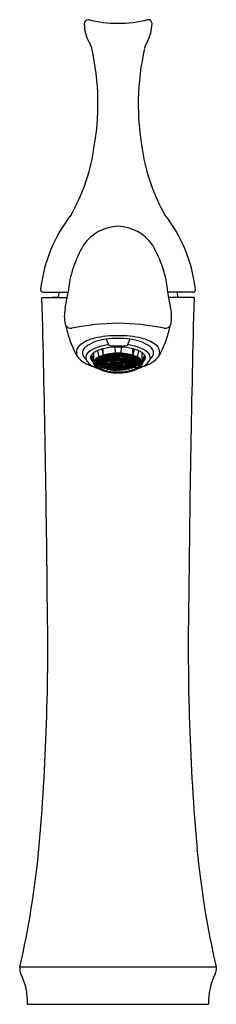
# Model space of a CAD drawing. Extents: x 3887.9 to 3890.4, y 64.2 to 76.6.
import ezdxf

# ---------------------------------------------------------------- set-up
doc = ezdxf.new("R2010")
doc.units = 0
doc.header["$LTSCALE"] = 0.64311
doc.layers.get('0').update_dxf_attribs({"color": 255, "linetype": 'CONTINUOUS'})
doc.layers.get('DEFPOINTS').update_dxf_attribs({"linetype": 'CONTINUOUS'})
doc.styles.get("Standard").update_dxf_attribs({"font": 'txt', "width": 0.8})

msp = doc.modelspace()

# ---------------------------------------------------------------- linework, layer by layer
for p, q in [((3888.193, 73.167), (3888.508, 73.167)), ((3888.392, 73.167), (3888.388, 73.118)), ((3888.473, 72.961), (3888.508, 73.167)), ((3890.081, 73.167), (3889.766, 73.167)), ((3889.801, 72.961), (3889.766, 73.167)), ((3889.881, 73.167), (3889.886, 73.118)), ((3888.179, 73.101), (3888.497, 73.101)), ((3888.374, 73.104), (3888.308, 73.101)), ((3890.095, 73.101), (3889.777, 73.101)), ((3889.9, 73.104), (3889.966, 73.101)), ((3888.473, 72.764), (3888.475, 72.756)), ((3889.801, 72.764), (3889.799, 72.756)), ((3888.987, 72.576), (3889.018, 72.504)), ((3889.287, 72.576), (3889.256, 72.504)), ((3888.834, 72.292), (3888.834, 72.409)), ((3888.878, 72.432), (3888.896, 72.353)), ((3888.935, 72.453), (3888.949, 72.374)), ((3888.949, 72.374), (3888.949, 72.457)), ((3889.09, 72.492), (3889.184, 72.492)), ((3889.097, 72.478), (3889.1, 72.4)), ((3889.177, 72.478), (3889.174, 72.4)), ((3889.325, 72.374), (3889.325, 72.457)), ((3889.339, 72.453), (3889.325, 72.374)), ((3889.396, 72.432), (3889.377, 72.353)), ((3889.44, 72.292), (3889.44, 72.409)), ((3888.798, 72.371), (3888.838, 72.252)), ((3888.805, 72.382), (3888.834, 72.292)), ((3888.874, 72.294), (3888.865, 72.294)), ((3888.865, 72.278), (3888.865, 72.294)), ((3888.866, 72.296), (3888.874, 72.296)), ((3888.874, 72.296), (3888.874, 72.31)), ((3888.885, 72.304), (3888.874, 72.296)), ((3888.874, 72.294), (3888.885, 72.286)), ((3888.874, 72.278), (3888.874, 72.294)), ((3888.885, 72.286), (3888.874, 72.278)), ((3888.875, 72.311), (3888.885, 72.304)), ((3888.879, 72.313), (3888.89, 72.321)), ((3888.89, 72.305), (3888.879, 72.313)), ((3888.879, 72.295), (3888.89, 72.303)), ((3888.89, 72.287), (3888.879, 72.295)), ((3888.879, 72.277), (3888.89, 72.285)), ((3888.89, 72.324), (3888.888, 72.325)), ((3888.89, 72.327), (3888.89, 72.324)), ((3888.89, 72.324), (3888.913, 72.324)), ((3888.89, 72.321), (3888.913, 72.321)), ((3888.89, 72.321), (3888.89, 72.305)), ((3888.89, 72.305), (3888.913, 72.305)), ((3888.89, 72.303), (3888.913, 72.303)), ((3888.89, 72.303), (3888.89, 72.287)), ((3888.89, 72.287), (3888.913, 72.287)), ((3888.89, 72.285), (3888.913, 72.285)), ((3888.89, 72.285), (3888.89, 72.269)), ((3888.913, 72.34), (3888.909, 72.34)), ((3888.913, 72.324), (3888.913, 72.34)), ((3888.913, 72.34), (3888.924, 72.332)), ((3888.924, 72.332), (3888.913, 72.324)), ((3888.913, 72.321), (3888.924, 72.313)), ((3888.913, 72.305), (3888.913, 72.321)), ((3888.924, 72.313), (3888.913, 72.305)), ((3888.913, 72.303), (3888.924, 72.295)), ((3888.913, 72.287), (3888.913, 72.303)), ((3888.924, 72.295), (3888.913, 72.287)), ((3888.913, 72.285), (3888.924, 72.277)), ((3888.913, 72.269), (3888.913, 72.285)), ((3888.918, 72.341), (3888.93, 72.349)), ((3888.93, 72.333), (3888.918, 72.341)), ((3888.918, 72.323), (3888.93, 72.33)), ((3888.93, 72.315), (3888.918, 72.323)), ((3888.918, 72.304), (3888.93, 72.312)), ((3888.93, 72.296), (3888.918, 72.304)), ((3888.918, 72.286), (3888.93, 72.294)), ((3888.93, 72.278), (3888.918, 72.286)), ((3888.93, 72.349), (3888.952, 72.349)), ((3888.93, 72.349), (3888.93, 72.333)), ((3888.93, 72.333), (3888.952, 72.333)), ((3888.93, 72.33), (3888.952, 72.33)), ((3888.93, 72.33), (3888.93, 72.315)), ((3888.93, 72.315), (3888.952, 72.315)), ((3888.93, 72.312), (3888.952, 72.312)), ((3888.93, 72.312), (3888.93, 72.296)), ((3888.93, 72.296), (3888.952, 72.296)), ((3888.93, 72.294), (3888.952, 72.294)), ((3888.93, 72.294), (3888.93, 72.278)), ((3888.932, 72.351), (3888.952, 72.351)), ((3888.952, 72.351), (3888.952, 72.36)), ((3888.952, 72.351), (3888.964, 72.359)), ((3888.952, 72.349), (3888.964, 72.341)), ((3888.952, 72.333), (3888.952, 72.349)), ((3888.964, 72.341), (3888.952, 72.333)), ((3888.952, 72.33), (3888.964, 72.323)), ((3888.952, 72.315), (3888.952, 72.33)), ((3888.964, 72.323), (3888.952, 72.315)), ((3888.952, 72.312), (3888.964, 72.304)), ((3888.952, 72.296), (3888.952, 72.312)), ((3888.964, 72.304), (3888.952, 72.296)), ((3888.952, 72.294), (3888.964, 72.286)), ((3888.952, 72.278), (3888.952, 72.294)), ((3888.964, 72.286), (3888.952, 72.278)), ((3888.957, 72.35), (3888.969, 72.358)), ((3888.969, 72.342), (3888.957, 72.35)), ((3888.957, 72.332), (3888.969, 72.34)), ((3888.969, 72.324), (3888.957, 72.332)), ((3888.957, 72.313), (3888.969, 72.321)), ((3888.969, 72.305), (3888.957, 72.313)), ((3888.957, 72.295), (3888.969, 72.303)), ((3888.969, 72.287), (3888.957, 72.295)), ((3888.957, 72.277), (3888.969, 72.285)), ((3888.964, 72.359), (3888.959, 72.362)), ((3888.964, 72.364), (3888.969, 72.36)), ((3888.969, 72.36), (3888.969, 72.365)), ((3888.969, 72.36), (3888.991, 72.36)), ((3888.969, 72.358), (3888.991, 72.358)), ((3888.969, 72.358), (3888.969, 72.342)), ((3888.969, 72.342), (3888.991, 72.342)), ((3888.969, 72.34), (3888.991, 72.34)), ((3888.969, 72.34), (3888.969, 72.324)), ((3888.969, 72.324), (3888.991, 72.324)), ((3888.969, 72.321), (3888.991, 72.321)), ((3888.969, 72.321), (3888.969, 72.305)), ((3888.969, 72.305), (3888.991, 72.305)), ((3888.969, 72.303), (3888.991, 72.303)), ((3888.969, 72.303), (3888.969, 72.287)), ((3888.969, 72.287), (3888.991, 72.287)), ((3888.969, 72.285), (3888.991, 72.285)), ((3888.969, 72.285), (3888.969, 72.269)), ((3888.991, 72.36), (3888.991, 72.372)), ((3888.991, 72.36), (3889.003, 72.368)), ((3888.991, 72.358), (3889.003, 72.35)), ((3888.991, 72.342), (3888.991, 72.358)), ((3889.003, 72.35), (3888.991, 72.342)), ((3888.991, 72.34), (3889.003, 72.332)), ((3888.991, 72.324), (3888.991, 72.34)), ((3889.003, 72.332), (3888.991, 72.324)), ((3888.991, 72.321), (3889.003, 72.313)), ((3888.991, 72.305), (3888.991, 72.321)), ((3889.003, 72.313), (3888.991, 72.305)), ((3888.991, 72.303), (3889.003, 72.295)), ((3888.991, 72.287), (3888.991, 72.303)), ((3889.003, 72.295), (3888.991, 72.287)), ((3888.991, 72.285), (3889.003, 72.277)), ((3888.991, 72.269), (3888.991, 72.285)), ((3889.003, 72.368), (3888.996, 72.373)), ((3888.997, 72.359), (3889.008, 72.367)), ((3889.008, 72.351), (3888.997, 72.359)), ((3888.997, 72.341), (3889.008, 72.349)), ((3889.008, 72.333), (3888.997, 72.341)), ((3888.997, 72.323), (3889.008, 72.33)), ((3889.008, 72.315), (3888.997, 72.323)), ((3888.997, 72.304), (3889.008, 72.312)), ((3889.008, 72.296), (3888.997, 72.304)), ((3889.001, 72.374), (3889.008, 72.37)), ((3889.008, 72.37), (3889.008, 72.376)), ((3889.008, 72.37), (3889.031, 72.37)), ((3889.008, 72.367), (3889.031, 72.367)), ((3889.008, 72.367), (3889.008, 72.351)), ((3889.008, 72.351), (3889.031, 72.351)), ((3889.008, 72.349), (3889.031, 72.349)), ((3889.008, 72.349), (3889.008, 72.333)), ((3889.008, 72.333), (3889.031, 72.333)), ((3889.008, 72.33), (3889.031, 72.33)), ((3889.008, 72.33), (3889.008, 72.315)), ((3889.008, 72.315), (3889.031, 72.315)), ((3889.008, 72.312), (3889.031, 72.312)), ((3889.008, 72.312), (3889.008, 72.296)), ((3889.008, 72.296), (3889.031, 72.296)), ((3889.031, 72.37), (3889.031, 72.38)), ((3889.031, 72.37), (3889.042, 72.378)), ((3889.031, 72.367), (3889.042, 72.359)), ((3889.031, 72.351), (3889.031, 72.367)), ((3889.042, 72.359), (3889.031, 72.351)), ((3889.031, 72.349), (3889.042, 72.341)), ((3889.031, 72.333), (3889.031, 72.349)), ((3889.042, 72.341), (3889.031, 72.333)), ((3889.031, 72.33), (3889.042, 72.323)), ((3889.031, 72.315), (3889.031, 72.33)), ((3889.042, 72.323), (3889.031, 72.315)), ((3889.031, 72.312), (3889.042, 72.304)), ((3889.031, 72.296), (3889.031, 72.312)), ((3889.042, 72.304), (3889.031, 72.296)), ((3889.036, 72.368), (3889.047, 72.376)), ((3889.047, 72.36), (3889.036, 72.368)), ((3889.036, 72.35), (3889.047, 72.358)), ((3889.047, 72.342), (3889.036, 72.35)), ((3889.036, 72.332), (3889.047, 72.34)), ((3889.047, 72.324), (3889.036, 72.332)), ((3889.036, 72.313), (3889.047, 72.321)), ((3889.047, 72.305), (3889.036, 72.313)), ((3889.036, 72.295), (3889.047, 72.303)), ((3889.047, 72.287), (3889.036, 72.295)), ((3889.036, 72.277), (3889.047, 72.285)), ((3889.042, 72.378), (3889.037, 72.381)), ((3889.043, 72.382), (3889.047, 72.379)), ((3889.047, 72.379), (3889.047, 72.383)), ((3889.047, 72.379), (3889.07, 72.379)), ((3889.047, 72.376), (3889.07, 72.376)), ((3889.047, 72.376), (3889.047, 72.36)), ((3889.047, 72.36), (3889.07, 72.36)), ((3889.047, 72.358), (3889.07, 72.358)), ((3889.047, 72.358), (3889.047, 72.342)), ((3889.047, 72.342), (3889.07, 72.342)), ((3889.047, 72.34), (3889.07, 72.34)), ((3889.047, 72.34), (3889.047, 72.324)), ((3889.047, 72.324), (3889.07, 72.324)), ((3889.047, 72.321), (3889.07, 72.321)), ((3889.047, 72.321), (3889.047, 72.305)), ((3889.047, 72.305), (3889.07, 72.305)), ((3889.047, 72.303), (3889.07, 72.303)), ((3889.047, 72.303), (3889.047, 72.287)), ((3889.047, 72.287), (3889.07, 72.287)), ((3889.047, 72.285), (3889.07, 72.285)), ((3889.047, 72.285), (3889.047, 72.269)), ((3889.07, 72.379), (3889.081, 72.386)), ((3889.07, 72.385), (3889.07, 72.379)), ((3889.07, 72.376), (3889.081, 72.368)), ((3889.07, 72.36), (3889.07, 72.376)), ((3889.081, 72.368), (3889.07, 72.36)), ((3889.07, 72.358), (3889.081, 72.35)), ((3889.07, 72.342), (3889.07, 72.358)), ((3889.081, 72.35), (3889.07, 72.342)), ((3889.07, 72.34), (3889.081, 72.332)), ((3889.07, 72.324), (3889.07, 72.34)), ((3889.081, 72.332), (3889.07, 72.324)), ((3889.07, 72.321), (3889.081, 72.313)), ((3889.07, 72.305), (3889.07, 72.321)), ((3889.081, 72.313), (3889.07, 72.305)), ((3889.07, 72.303), (3889.081, 72.295)), ((3889.07, 72.287), (3889.07, 72.303)), ((3889.081, 72.295), (3889.07, 72.287)), ((3889.07, 72.285), (3889.081, 72.277)), ((3889.07, 72.269), (3889.07, 72.285)), ((3889.075, 72.378), (3889.086, 72.386)), ((3889.086, 72.37), (3889.075, 72.378)), ((3889.075, 72.359), (3889.086, 72.367)), ((3889.086, 72.351), (3889.075, 72.359)), ((3889.075, 72.341), (3889.086, 72.349)), ((3889.086, 72.333), (3889.075, 72.341)), ((3889.075, 72.323), (3889.086, 72.33)), ((3889.086, 72.315), (3889.075, 72.323)), ((3889.075, 72.304), (3889.086, 72.312)), ((3889.086, 72.296), (3889.075, 72.304)), ((3889.075, 72.286), (3889.086, 72.294)), ((3889.086, 72.278), (3889.075, 72.286)), ((3889.086, 72.386), (3889.109, 72.386)), ((3889.086, 72.386), (3889.086, 72.37)), ((3889.086, 72.37), (3889.109, 72.37)), ((3889.086, 72.367), (3889.109, 72.367)), ((3889.086, 72.367), (3889.086, 72.351)), ((3889.086, 72.351), (3889.109, 72.351)), ((3889.086, 72.349), (3889.109, 72.349)), ((3889.086, 72.349), (3889.086, 72.333)), ((3889.086, 72.333), (3889.109, 72.333)), ((3889.086, 72.33), (3889.109, 72.33)), ((3889.086, 72.33), (3889.086, 72.315)), ((3889.086, 72.315), (3889.109, 72.315)), ((3889.086, 72.312), (3889.109, 72.312)), ((3889.086, 72.312), (3889.086, 72.296)), ((3889.086, 72.296), (3889.109, 72.296)), ((3889.086, 72.294), (3889.109, 72.294)), ((3889.086, 72.294), (3889.086, 72.278)), ((3889.109, 72.386), (3889.12, 72.378)), ((3889.109, 72.37), (3889.109, 72.386)), ((3889.12, 72.378), (3889.109, 72.37)), ((3889.109, 72.367), (3889.12, 72.359)), ((3889.109, 72.351), (3889.109, 72.367)), ((3889.12, 72.359), (3889.109, 72.351)), ((3889.109, 72.349), (3889.12, 72.341)), ((3889.109, 72.333), (3889.109, 72.349)), ((3889.12, 72.341), (3889.109, 72.333)), ((3889.109, 72.33), (3889.12, 72.323)), ((3889.109, 72.315), (3889.109, 72.33)), ((3889.12, 72.323), (3889.109, 72.315)), ((3889.109, 72.312), (3889.12, 72.304)), ((3889.109, 72.296), (3889.109, 72.312)), ((3889.12, 72.304), (3889.109, 72.296)), ((3889.109, 72.294), (3889.12, 72.286)), ((3889.109, 72.278), (3889.109, 72.294)), ((3889.12, 72.286), (3889.109, 72.278)), ((3889.114, 72.387), (3889.117, 72.388)), ((3889.126, 72.379), (3889.114, 72.387)), ((3889.114, 72.368), (3889.126, 72.376)), ((3889.126, 72.36), (3889.114, 72.368)), ((3889.114, 72.35), (3889.126, 72.358)), ((3889.126, 72.342), (3889.114, 72.35)), ((3889.114, 72.332), (3889.126, 72.34)), ((3889.126, 72.324), (3889.114, 72.332)), ((3889.114, 72.313), (3889.126, 72.321)), ((3889.126, 72.305), (3889.114, 72.313)), ((3889.114, 72.277), (3889.126, 72.285)), ((3889.126, 72.389), (3889.126, 72.379)), ((3889.126, 72.379), (3889.148, 72.379)), ((3889.126, 72.376), (3889.148, 72.376)), ((3889.126, 72.376), (3889.126, 72.36)), ((3889.126, 72.36), (3889.148, 72.36)), ((3889.126, 72.358), (3889.148, 72.358)), ((3889.126, 72.358), (3889.126, 72.342)), ((3889.126, 72.342), (3889.148, 72.342)), ((3889.126, 72.34), (3889.148, 72.34)), ((3889.126, 72.34), (3889.126, 72.324)), ((3889.126, 72.324), (3889.148, 72.324)), ((3889.126, 72.321), (3889.148, 72.321)), ((3889.126, 72.321), (3889.126, 72.305)), ((3889.126, 72.305), (3889.148, 72.305)), ((3889.126, 72.285), (3889.148, 72.285)), ((3889.126, 72.285), (3889.126, 72.269)), ((3889.148, 72.379), (3889.148, 72.389)), ((3889.16, 72.387), (3889.148, 72.379)), ((3889.148, 72.376), (3889.16, 72.368)), ((3889.148, 72.36), (3889.148, 72.376)), ((3889.16, 72.368), (3889.148, 72.36)), ((3889.148, 72.358), (3889.16, 72.35)), ((3889.148, 72.342), (3889.148, 72.358)), ((3889.16, 72.35), (3889.148, 72.342)), ((3889.148, 72.34), (3889.16, 72.332)), ((3889.148, 72.324), (3889.148, 72.34)), ((3889.16, 72.332), (3889.148, 72.324)), ((3889.148, 72.321), (3889.16, 72.313)), ((3889.148, 72.305), (3889.148, 72.321)), ((3889.16, 72.313), (3889.148, 72.305)), ((3889.148, 72.285), (3889.16, 72.277)), ((3889.148, 72.269), (3889.148, 72.285)), ((3889.165, 72.386), (3889.153, 72.378)), ((3889.153, 72.378), (3889.165, 72.37)), ((3889.165, 72.367), (3889.153, 72.359)), ((3889.153, 72.359), (3889.165, 72.351)), ((3889.165, 72.33), (3889.153, 72.323)), ((3889.153, 72.323), (3889.165, 72.315)), ((3889.165, 72.312), (3889.153, 72.304)), ((3889.153, 72.304), (3889.165, 72.296)), ((3889.165, 72.294), (3889.153, 72.286)), ((3889.153, 72.286), (3889.165, 72.278)), ((3889.157, 72.388), (3889.16, 72.387)), ((3889.188, 72.386), (3889.165, 72.386)), ((3889.165, 72.37), (3889.165, 72.386)), ((3889.188, 72.37), (3889.165, 72.37)), ((3889.188, 72.367), (3889.165, 72.367)), ((3889.165, 72.351), (3889.165, 72.367)), ((3889.188, 72.351), (3889.165, 72.351)), ((3889.188, 72.33), (3889.165, 72.33)), ((3889.165, 72.315), (3889.165, 72.33)), ((3889.188, 72.315), (3889.165, 72.315)), ((3889.188, 72.312), (3889.165, 72.312)), ((3889.165, 72.296), (3889.165, 72.312)), ((3889.188, 72.296), (3889.165, 72.296)), ((3889.188, 72.294), (3889.165, 72.294)), ((3889.165, 72.278), (3889.165, 72.294)), ((3889.199, 72.378), (3889.188, 72.386)), ((3889.188, 72.386), (3889.188, 72.37)), ((3889.188, 72.37), (3889.199, 72.378)), ((3889.199, 72.359), (3889.188, 72.367)), ((3889.188, 72.367), (3889.188, 72.351)), ((3889.188, 72.351), (3889.199, 72.359)), ((3889.199, 72.323), (3889.188, 72.33)), ((3889.188, 72.33), (3889.188, 72.315)), ((3889.188, 72.315), (3889.199, 72.323)), ((3889.199, 72.304), (3889.188, 72.312)), ((3889.188, 72.312), (3889.188, 72.296)), ((3889.188, 72.296), (3889.199, 72.304)), ((3889.199, 72.286), (3889.188, 72.294)), ((3889.188, 72.294), (3889.188, 72.278)), ((3889.188, 72.278), (3889.199, 72.286)), ((3889.204, 72.379), (3889.193, 72.386)), ((3889.204, 72.376), (3889.193, 72.368)), ((3889.193, 72.368), (3889.204, 72.36)), ((3889.204, 72.358), (3889.193, 72.35)), ((3889.193, 72.35), (3889.204, 72.342)), ((3889.204, 72.34), (3889.193, 72.332)), ((3889.193, 72.332), (3889.204, 72.324)), ((3889.204, 72.321), (3889.193, 72.313)), ((3889.193, 72.313), (3889.204, 72.305)), ((3889.204, 72.303), (3889.193, 72.295)), ((3889.193, 72.295), (3889.204, 72.287)), ((3889.204, 72.285), (3889.193, 72.277)), ((3889.204, 72.385), (3889.204, 72.379)), ((3889.227, 72.379), (3889.204, 72.379)), ((3889.227, 72.376), (3889.204, 72.376)), ((3889.204, 72.36), (3889.204, 72.376)), ((3889.227, 72.36), (3889.204, 72.36)), ((3889.227, 72.358), (3889.204, 72.358)), ((3889.204, 72.342), (3889.204, 72.358)), ((3889.227, 72.342), (3889.204, 72.342)), ((3889.227, 72.34), (3889.204, 72.34)), ((3889.204, 72.324), (3889.204, 72.34)), ((3889.227, 72.324), (3889.204, 72.324)), ((3889.227, 72.321), (3889.204, 72.321)), ((3889.204, 72.305), (3889.204, 72.321)), ((3889.227, 72.305), (3889.204, 72.305)), ((3889.227, 72.303), (3889.204, 72.303)), ((3889.204, 72.287), (3889.204, 72.303)), ((3889.227, 72.287), (3889.204, 72.287)), ((3889.227, 72.285), (3889.204, 72.285)), ((3889.204, 72.269), (3889.204, 72.285)), ((3889.227, 72.379), (3889.227, 72.383)), ((3889.231, 72.382), (3889.227, 72.379)), ((3889.238, 72.368), (3889.227, 72.376)), ((3889.227, 72.376), (3889.227, 72.36)), ((3889.227, 72.36), (3889.238, 72.368)), ((3889.238, 72.35), (3889.227, 72.358)), ((3889.227, 72.358), (3889.227, 72.342)), ((3889.227, 72.342), (3889.238, 72.35)), ((3889.238, 72.332), (3889.227, 72.34)), ((3889.227, 72.34), (3889.227, 72.324)), ((3889.227, 72.324), (3889.238, 72.332)), ((3889.238, 72.313), (3889.227, 72.321)), ((3889.227, 72.321), (3889.227, 72.305)), ((3889.227, 72.305), (3889.238, 72.313)), ((3889.238, 72.295), (3889.227, 72.303)), ((3889.227, 72.303), (3889.227, 72.287)), ((3889.227, 72.287), (3889.238, 72.295)), ((3889.238, 72.277), (3889.227, 72.285)), ((3889.227, 72.285), (3889.227, 72.269)), ((3889.232, 72.378), (3889.237, 72.381)), ((3889.243, 72.37), (3889.232, 72.378)), ((3889.243, 72.367), (3889.232, 72.359)), ((3889.232, 72.359), (3889.243, 72.351)), ((3889.243, 72.349), (3889.232, 72.341)), ((3889.232, 72.341), (3889.243, 72.333)), ((3889.243, 72.33), (3889.232, 72.323)), ((3889.232, 72.323), (3889.243, 72.315)), ((3889.243, 72.312), (3889.232, 72.304)), ((3889.232, 72.304), (3889.243, 72.296)), ((3889.243, 72.294), (3889.232, 72.286)), ((3889.232, 72.286), (3889.243, 72.278)), ((3889.243, 72.37), (3889.243, 72.38)), ((3889.266, 72.37), (3889.243, 72.37)), ((3889.266, 72.367), (3889.243, 72.367)), ((3889.243, 72.351), (3889.243, 72.367)), ((3889.266, 72.351), (3889.243, 72.351)), ((3889.266, 72.349), (3889.243, 72.349)), ((3889.243, 72.333), (3889.243, 72.349)), ((3889.266, 72.333), (3889.243, 72.333)), ((3889.266, 72.33), (3889.243, 72.33)), ((3889.243, 72.315), (3889.243, 72.33)), ((3889.266, 72.315), (3889.243, 72.315)), ((3889.266, 72.312), (3889.243, 72.312)), ((3889.243, 72.296), (3889.243, 72.312)), ((3889.266, 72.296), (3889.243, 72.296)), ((3889.266, 72.294), (3889.243, 72.294)), ((3889.243, 72.278), (3889.243, 72.294)), ((3889.266, 72.37), (3889.266, 72.376)), ((3889.273, 72.374), (3889.266, 72.37)), ((3889.277, 72.359), (3889.266, 72.367)), ((3889.266, 72.367), (3889.266, 72.351)), ((3889.266, 72.351), (3889.277, 72.359)), ((3889.277, 72.341), (3889.266, 72.349)), ((3889.266, 72.349), (3889.266, 72.333)), ((3889.266, 72.333), (3889.277, 72.341)), ((3889.277, 72.323), (3889.266, 72.33)), ((3889.266, 72.33), (3889.266, 72.315)), ((3889.266, 72.315), (3889.277, 72.323)), ((3889.277, 72.304), (3889.266, 72.312)), ((3889.266, 72.312), (3889.266, 72.296)), ((3889.266, 72.296), (3889.277, 72.304)), ((3889.277, 72.286), (3889.266, 72.294)), ((3889.266, 72.294), (3889.266, 72.278)), ((3889.266, 72.278), (3889.277, 72.286)), ((3889.271, 72.368), (3889.278, 72.373)), ((3889.282, 72.36), (3889.271, 72.368)), ((3889.282, 72.358), (3889.271, 72.35)), ((3889.271, 72.35), (3889.282, 72.342)), ((3889.282, 72.34), (3889.271, 72.332)), ((3889.271, 72.332), (3889.282, 72.324)), ((3889.282, 72.321), (3889.271, 72.313)), ((3889.271, 72.313), (3889.282, 72.305)), ((3889.282, 72.303), (3889.271, 72.295)), ((3889.271, 72.295), (3889.282, 72.287)), ((3889.282, 72.285), (3889.271, 72.277)), ((3889.282, 72.36), (3889.282, 72.372)), ((3889.305, 72.36), (3889.282, 72.36)), ((3889.305, 72.358), (3889.282, 72.358)), ((3889.282, 72.342), (3889.282, 72.358)), ((3889.305, 72.342), (3889.282, 72.342)), ((3889.305, 72.34), (3889.282, 72.34)), ((3889.282, 72.324), (3889.282, 72.34)), ((3889.305, 72.324), (3889.282, 72.324)), ((3889.305, 72.321), (3889.282, 72.321)), ((3889.282, 72.305), (3889.282, 72.321)), ((3889.305, 72.305), (3889.282, 72.305)), ((3889.305, 72.303), (3889.282, 72.303)), ((3889.282, 72.287), (3889.282, 72.303)), ((3889.305, 72.287), (3889.282, 72.287)), ((3889.305, 72.285), (3889.282, 72.285)), ((3889.282, 72.269), (3889.282, 72.285)), ((3889.305, 72.36), (3889.305, 72.365)), ((3889.31, 72.364), (3889.305, 72.36)), ((3889.317, 72.35), (3889.305, 72.358)), ((3889.305, 72.358), (3889.305, 72.342)), ((3889.305, 72.342), (3889.317, 72.35)), ((3889.317, 72.332), (3889.305, 72.34)), ((3889.305, 72.34), (3889.305, 72.324)), ((3889.305, 72.324), (3889.317, 72.332)), ((3889.317, 72.313), (3889.305, 72.321)), ((3889.305, 72.321), (3889.305, 72.305)), ((3889.305, 72.305), (3889.317, 72.313)), ((3889.317, 72.295), (3889.305, 72.303)), ((3889.305, 72.303), (3889.305, 72.287)), ((3889.305, 72.287), (3889.317, 72.295)), ((3889.317, 72.277), (3889.305, 72.285)), ((3889.305, 72.285), (3889.305, 72.269)), ((3889.31, 72.359), (3889.315, 72.362)), ((3889.322, 72.351), (3889.31, 72.359)), ((3889.322, 72.349), (3889.31, 72.341)), ((3889.31, 72.341), (3889.322, 72.333)), ((3889.322, 72.33), (3889.31, 72.323)), ((3889.31, 72.323), (3889.322, 72.315)), ((3889.322, 72.312), (3889.31, 72.304)), ((3889.31, 72.304), (3889.322, 72.296)), ((3889.322, 72.294), (3889.31, 72.286)), ((3889.31, 72.286), (3889.322, 72.278)), ((3889.322, 72.351), (3889.322, 72.36)), ((3889.342, 72.351), (3889.322, 72.351)), ((3889.344, 72.349), (3889.322, 72.349)), ((3889.322, 72.333), (3889.322, 72.349)), ((3889.344, 72.333), (3889.322, 72.333)), ((3889.344, 72.33), (3889.322, 72.33)), ((3889.322, 72.315), (3889.322, 72.33)), ((3889.344, 72.315), (3889.322, 72.315)), ((3889.344, 72.312), (3889.322, 72.312)), ((3889.322, 72.296), (3889.322, 72.312)), ((3889.344, 72.296), (3889.322, 72.296)), ((3889.344, 72.294), (3889.322, 72.294)), ((3889.322, 72.278), (3889.322, 72.294)), ((3889.356, 72.341), (3889.344, 72.349)), ((3889.344, 72.349), (3889.344, 72.333)), ((3889.344, 72.333), (3889.356, 72.341)), ((3889.356, 72.323), (3889.344, 72.33)), ((3889.344, 72.33), (3889.344, 72.315)), ((3889.344, 72.315), (3889.356, 72.323)), ((3889.356, 72.304), (3889.344, 72.312)), ((3889.344, 72.312), (3889.344, 72.296)), ((3889.344, 72.296), (3889.356, 72.304)), ((3889.356, 72.286), (3889.344, 72.294)), ((3889.344, 72.294), (3889.344, 72.278)), ((3889.344, 72.278), (3889.356, 72.286)), ((3889.361, 72.34), (3889.349, 72.332)), ((3889.349, 72.332), (3889.361, 72.324)), ((3889.361, 72.321), (3889.349, 72.313)), ((3889.349, 72.313), (3889.361, 72.305)), ((3889.361, 72.303), (3889.349, 72.295)), ((3889.349, 72.295), (3889.361, 72.287)), ((3889.361, 72.285), (3889.349, 72.277)), ((3889.361, 72.324), (3889.361, 72.34)), ((3889.361, 72.34), (3889.365, 72.34)), ((3889.384, 72.324), (3889.361, 72.324)), ((3889.384, 72.321), (3889.361, 72.321)), ((3889.361, 72.305), (3889.361, 72.321)), ((3889.384, 72.305), (3889.361, 72.305)), ((3889.384, 72.303), (3889.361, 72.303)), ((3889.361, 72.287), (3889.361, 72.303)), ((3889.384, 72.287), (3889.361, 72.287)), ((3889.384, 72.285), (3889.361, 72.285)), ((3889.361, 72.269), (3889.361, 72.285)), ((3889.384, 72.327), (3889.384, 72.324)), ((3889.384, 72.324), (3889.386, 72.325)), ((3889.395, 72.313), (3889.384, 72.321)), ((3889.384, 72.321), (3889.384, 72.305)), ((3889.384, 72.305), (3889.395, 72.313)), ((3889.395, 72.295), (3889.384, 72.303)), ((3889.384, 72.303), (3889.384, 72.287)), ((3889.384, 72.287), (3889.395, 72.295)), ((3889.395, 72.277), (3889.384, 72.285)), ((3889.384, 72.285), (3889.384, 72.269)), ((3889.399, 72.311), (3889.389, 72.304)), ((3889.389, 72.304), (3889.4, 72.296)), ((3889.4, 72.294), (3889.389, 72.286)), ((3889.389, 72.286), (3889.4, 72.278)), ((3889.4, 72.296), (3889.4, 72.31)), ((3889.408, 72.296), (3889.4, 72.296)), ((3889.4, 72.294), (3889.409, 72.294)), ((3889.4, 72.278), (3889.4, 72.294)), ((3889.409, 72.278), (3889.409, 72.294)), ((3889.476, 72.371), (3889.436, 72.252)), ((3889.469, 72.382), (3889.44, 72.292)), ((3888.874, 72.278), (3888.865, 72.278)), ((3888.865, 72.278), (3888.866, 72.275)), ((3888.866, 72.275), (3888.874, 72.275)), ((3888.874, 72.275), (3888.885, 72.267)), ((3888.875, 72.275), (3888.875, 72.26)), ((3888.885, 72.267), (3888.875, 72.26)), ((3888.875, 72.26), (3888.888, 72.247)), ((3888.89, 72.269), (3888.879, 72.277)), ((3888.879, 72.258), (3888.89, 72.266)), ((3888.89, 72.25), (3888.879, 72.258)), ((3888.888, 72.247), (3888.89, 72.248)), ((3888.89, 72.269), (3888.913, 72.269)), ((3888.89, 72.266), (3888.913, 72.266)), ((3888.89, 72.266), (3888.89, 72.25)), ((3888.89, 72.25), (3888.913, 72.25)), ((3888.89, 72.248), (3888.913, 72.248)), ((3888.913, 72.232), (3888.909, 72.232)), ((3888.909, 72.232), (3888.932, 72.22)), ((3888.924, 72.277), (3888.913, 72.269)), ((3888.913, 72.266), (3888.924, 72.258)), ((3888.913, 72.25), (3888.913, 72.266)), ((3888.924, 72.258), (3888.913, 72.25)), ((3888.913, 72.248), (3888.924, 72.24)), ((3888.913, 72.232), (3888.913, 72.248)), ((3888.924, 72.24), (3888.913, 72.232)), ((3888.918, 72.267), (3888.93, 72.275)), ((3888.93, 72.26), (3888.918, 72.267)), ((3888.918, 72.249), (3888.93, 72.257)), ((3888.93, 72.241), (3888.918, 72.249)), ((3888.918, 72.231), (3888.93, 72.239)), ((3888.93, 72.223), (3888.918, 72.231)), ((3888.93, 72.278), (3888.952, 72.278)), ((3888.93, 72.275), (3888.952, 72.275)), ((3888.93, 72.275), (3888.93, 72.26)), ((3888.93, 72.26), (3888.952, 72.26)), ((3888.93, 72.257), (3888.952, 72.257)), ((3888.93, 72.257), (3888.93, 72.241)), ((3888.93, 72.241), (3888.952, 72.241)), ((3888.93, 72.239), (3888.952, 72.239)), ((3888.93, 72.239), (3888.93, 72.223)), ((3888.93, 72.223), (3888.952, 72.223)), ((3888.932, 72.22), (3888.952, 72.22)), ((3888.952, 72.275), (3888.964, 72.267)), ((3888.952, 72.26), (3888.952, 72.275)), ((3888.964, 72.267), (3888.952, 72.26)), ((3888.952, 72.257), (3888.964, 72.249)), ((3888.952, 72.241), (3888.952, 72.257)), ((3888.964, 72.249), (3888.952, 72.241)), ((3888.952, 72.239), (3888.964, 72.231)), ((3888.952, 72.223), (3888.952, 72.239)), ((3888.964, 72.231), (3888.952, 72.223)), ((3888.952, 72.22), (3888.964, 72.212)), ((3888.969, 72.269), (3888.957, 72.277)), ((3888.957, 72.258), (3888.969, 72.266)), ((3888.969, 72.25), (3888.957, 72.258)), ((3888.957, 72.24), (3888.969, 72.248)), ((3888.969, 72.232), (3888.957, 72.24)), ((3888.957, 72.222), (3888.969, 72.23)), ((3888.969, 72.214), (3888.957, 72.222)), ((3888.964, 72.212), (3888.959, 72.21)), ((3888.959, 72.21), (3888.964, 72.208)), ((3888.964, 72.208), (3888.969, 72.211)), ((3888.969, 72.269), (3888.991, 72.269)), ((3888.969, 72.266), (3888.991, 72.266)), ((3888.969, 72.266), (3888.969, 72.25)), ((3888.969, 72.25), (3888.991, 72.25)), ((3888.969, 72.248), (3888.991, 72.248)), ((3888.969, 72.248), (3888.969, 72.232)), ((3888.969, 72.232), (3888.991, 72.232)), ((3888.969, 72.23), (3888.991, 72.23)), ((3888.969, 72.23), (3888.969, 72.214)), ((3888.969, 72.214), (3888.991, 72.214)), ((3888.969, 72.211), (3888.991, 72.211)), ((3889.003, 72.277), (3888.991, 72.269)), ((3888.991, 72.266), (3889.003, 72.258)), ((3888.991, 72.25), (3888.991, 72.266)), ((3889.003, 72.258), (3888.991, 72.25)), ((3888.991, 72.248), (3889.003, 72.24)), ((3888.991, 72.232), (3888.991, 72.248)), ((3889.003, 72.24), (3888.991, 72.232)), ((3888.991, 72.23), (3889.003, 72.222)), ((3888.991, 72.214), (3888.991, 72.23)), ((3889.003, 72.222), (3888.991, 72.214)), ((3888.991, 72.211), (3889.003, 72.203)), ((3888.997, 72.267), (3889.008, 72.275)), ((3889.008, 72.26), (3888.997, 72.267)), ((3888.997, 72.249), (3889.008, 72.257)), ((3889.008, 72.241), (3888.997, 72.249)), ((3888.997, 72.231), (3889.008, 72.239)), ((3889.008, 72.223), (3888.997, 72.231)), ((3888.997, 72.212), (3889.008, 72.22)), ((3889.008, 72.204), (3888.997, 72.212)), ((3889.003, 72.203), (3888.997, 72.199)), ((3888.997, 72.199), (3889.002, 72.198)), ((3889.002, 72.198), (3889.008, 72.202)), ((3889.008, 72.275), (3889.031, 72.275)), ((3889.008, 72.275), (3889.008, 72.26)), ((3889.008, 72.26), (3889.031, 72.26)), ((3889.008, 72.257), (3889.031, 72.257)), ((3889.008, 72.257), (3889.008, 72.241)), ((3889.008, 72.241), (3889.031, 72.241)), ((3889.008, 72.239), (3889.031, 72.239)), ((3889.008, 72.239), (3889.008, 72.223)), ((3889.008, 72.223), (3889.031, 72.223)), ((3889.008, 72.22), (3889.031, 72.22)), ((3889.008, 72.22), (3889.008, 72.204)), ((3889.008, 72.204), (3889.031, 72.204)), ((3889.008, 72.202), (3889.031, 72.202)), ((3889.031, 72.275), (3889.042, 72.267)), ((3889.031, 72.26), (3889.031, 72.275)), ((3889.042, 72.267), (3889.031, 72.26)), ((3889.031, 72.257), (3889.042, 72.249)), ((3889.031, 72.241), (3889.031, 72.257)), ((3889.042, 72.249), (3889.031, 72.241)), ((3889.031, 72.239), (3889.042, 72.231)), ((3889.031, 72.223), (3889.031, 72.239)), ((3889.042, 72.231), (3889.031, 72.223)), ((3889.031, 72.22), (3889.042, 72.212)), ((3889.031, 72.204), (3889.031, 72.22)), ((3889.042, 72.212), (3889.031, 72.204)), ((3889.031, 72.202), (3889.042, 72.194)), ((3889.047, 72.269), (3889.036, 72.277)), ((3889.036, 72.258), (3889.047, 72.266)), ((3889.047, 72.25), (3889.036, 72.258)), ((3889.036, 72.24), (3889.047, 72.248)), ((3889.047, 72.232), (3889.036, 72.24)), ((3889.036, 72.222), (3889.047, 72.23)), ((3889.047, 72.214), (3889.036, 72.222)), ((3889.036, 72.203), (3889.047, 72.211)), ((3889.047, 72.195), (3889.036, 72.203)), ((3889.042, 72.194), (3889.037, 72.191)), ((3889.037, 72.191), (3889.043, 72.19)), ((3889.043, 72.19), (3889.047, 72.193)), ((3889.047, 72.269), (3889.07, 72.269)), ((3889.047, 72.266), (3889.07, 72.266)), ((3889.047, 72.266), (3889.047, 72.25)), ((3889.047, 72.25), (3889.07, 72.25)), ((3889.047, 72.248), (3889.07, 72.248)), ((3889.047, 72.248), (3889.047, 72.232)), ((3889.047, 72.232), (3889.07, 72.232)), ((3889.047, 72.23), (3889.07, 72.23)), ((3889.047, 72.23), (3889.047, 72.214)), ((3889.047, 72.214), (3889.07, 72.214)), ((3889.047, 72.211), (3889.07, 72.211)), ((3889.047, 72.211), (3889.047, 72.195)), ((3889.047, 72.195), (3889.07, 72.195)), ((3889.047, 72.193), (3889.07, 72.193)), ((3889.081, 72.277), (3889.07, 72.269)), ((3889.07, 72.266), (3889.081, 72.258)), ((3889.07, 72.25), (3889.07, 72.266)), ((3889.081, 72.258), (3889.07, 72.25)), ((3889.07, 72.248), (3889.081, 72.24)), ((3889.07, 72.232), (3889.07, 72.248)), ((3889.081, 72.24), (3889.07, 72.232)), ((3889.07, 72.23), (3889.081, 72.222)), ((3889.07, 72.214), (3889.07, 72.23)), ((3889.081, 72.222), (3889.07, 72.214)), ((3889.07, 72.211), (3889.081, 72.203)), ((3889.07, 72.195), (3889.07, 72.211)), ((3889.081, 72.203), (3889.07, 72.195)), ((3889.07, 72.193), (3889.08, 72.186)), ((3889.075, 72.267), (3889.086, 72.275)), ((3889.086, 72.26), (3889.075, 72.267)), ((3889.075, 72.249), (3889.086, 72.257)), ((3889.086, 72.241), (3889.075, 72.249)), ((3889.075, 72.231), (3889.086, 72.239)), ((3889.086, 72.223), (3889.075, 72.231)), ((3889.075, 72.212), (3889.086, 72.22)), ((3889.086, 72.204), (3889.075, 72.212)), ((3889.075, 72.194), (3889.086, 72.202)), ((3889.086, 72.186), (3889.075, 72.194)), ((3889.08, 72.186), (3889.116, 72.184)), ((3889.086, 72.278), (3889.109, 72.278)), ((3889.086, 72.275), (3889.109, 72.275)), ((3889.086, 72.275), (3889.086, 72.26)), ((3889.086, 72.26), (3889.109, 72.26)), ((3889.086, 72.257), (3889.109, 72.257)), ((3889.086, 72.257), (3889.086, 72.241)), ((3889.086, 72.241), (3889.109, 72.241)), ((3889.086, 72.239), (3889.109, 72.239)), ((3889.086, 72.239), (3889.086, 72.223)), ((3889.086, 72.223), (3889.109, 72.223)), ((3889.086, 72.22), (3889.109, 72.22)), ((3889.086, 72.22), (3889.086, 72.204)), ((3889.086, 72.204), (3889.109, 72.204)), ((3889.086, 72.202), (3889.109, 72.202)), ((3889.086, 72.202), (3889.086, 72.186)), ((3889.086, 72.186), (3889.109, 72.186)), ((3889.109, 72.275), (3889.12, 72.267)), ((3889.109, 72.26), (3889.109, 72.275)), ((3889.12, 72.267), (3889.109, 72.26)), ((3889.109, 72.257), (3889.12, 72.249)), ((3889.109, 72.241), (3889.109, 72.257)), ((3889.12, 72.249), (3889.109, 72.241)), ((3889.109, 72.239), (3889.12, 72.231)), ((3889.109, 72.223), (3889.109, 72.239)), ((3889.12, 72.231), (3889.109, 72.223)), ((3889.109, 72.22), (3889.12, 72.212)), ((3889.109, 72.204), (3889.109, 72.22)), ((3889.12, 72.212), (3889.109, 72.204)), ((3889.109, 72.202), (3889.12, 72.194)), ((3889.109, 72.186), (3889.109, 72.202)), ((3889.12, 72.194), (3889.109, 72.186)), ((3889.126, 72.269), (3889.114, 72.277)), ((3889.114, 72.258), (3889.126, 72.266)), ((3889.126, 72.25), (3889.114, 72.258)), ((3889.114, 72.24), (3889.126, 72.248)), ((3889.126, 72.232), (3889.114, 72.24)), ((3889.114, 72.222), (3889.126, 72.23)), ((3889.126, 72.214), (3889.114, 72.222)), ((3889.114, 72.203), (3889.126, 72.211)), ((3889.126, 72.195), (3889.114, 72.203)), ((3889.114, 72.185), (3889.126, 72.193)), ((3889.116, 72.184), (3889.114, 72.185)), ((3889.126, 72.269), (3889.148, 72.269)), ((3889.126, 72.266), (3889.148, 72.266)), ((3889.126, 72.266), (3889.126, 72.25)), ((3889.126, 72.25), (3889.148, 72.25)), ((3889.126, 72.248), (3889.148, 72.248)), ((3889.126, 72.248), (3889.126, 72.232)), ((3889.126, 72.232), (3889.148, 72.232)), ((3889.126, 72.23), (3889.148, 72.23)), ((3889.126, 72.23), (3889.126, 72.214)), ((3889.126, 72.214), (3889.148, 72.214)), ((3889.126, 72.211), (3889.148, 72.211)), ((3889.126, 72.211), (3889.126, 72.195)), ((3889.126, 72.195), (3889.148, 72.195)), ((3889.126, 72.193), (3889.148, 72.193)), ((3889.16, 72.277), (3889.148, 72.269)), ((3889.148, 72.266), (3889.16, 72.258)), ((3889.148, 72.25), (3889.148, 72.266)), ((3889.16, 72.258), (3889.148, 72.25)), ((3889.148, 72.248), (3889.16, 72.24)), ((3889.148, 72.232), (3889.148, 72.248)), ((3889.16, 72.24), (3889.148, 72.232)), ((3889.148, 72.23), (3889.16, 72.222)), ((3889.148, 72.214), (3889.148, 72.23)), ((3889.16, 72.222), (3889.148, 72.214)), ((3889.148, 72.211), (3889.16, 72.203)), ((3889.148, 72.195), (3889.148, 72.211)), ((3889.16, 72.203), (3889.148, 72.195)), ((3889.16, 72.185), (3889.148, 72.193)), ((3889.165, 72.275), (3889.153, 72.267)), ((3889.153, 72.267), (3889.165, 72.26)), ((3889.165, 72.257), (3889.153, 72.249)), ((3889.153, 72.249), (3889.165, 72.241)), ((3889.165, 72.239), (3889.153, 72.231)), ((3889.153, 72.231), (3889.165, 72.223)), ((3889.165, 72.22), (3889.153, 72.212)), ((3889.153, 72.212), (3889.165, 72.204)), ((3889.165, 72.202), (3889.153, 72.194)), ((3889.153, 72.194), (3889.165, 72.186)), ((3889.194, 72.186), (3889.158, 72.184)), ((3889.158, 72.184), (3889.16, 72.185)), ((3889.188, 72.278), (3889.165, 72.278)), ((3889.188, 72.275), (3889.165, 72.275)), ((3889.165, 72.26), (3889.165, 72.275)), ((3889.188, 72.26), (3889.165, 72.26)), ((3889.188, 72.257), (3889.165, 72.257)), ((3889.165, 72.241), (3889.165, 72.257)), ((3889.188, 72.241), (3889.165, 72.241)), ((3889.188, 72.239), (3889.165, 72.239)), ((3889.165, 72.223), (3889.165, 72.239)), ((3889.188, 72.223), (3889.165, 72.223)), ((3889.188, 72.22), (3889.165, 72.22)), ((3889.165, 72.204), (3889.165, 72.22)), ((3889.188, 72.204), (3889.165, 72.204)), ((3889.188, 72.202), (3889.165, 72.202)), ((3889.165, 72.186), (3889.165, 72.202)), ((3889.188, 72.186), (3889.165, 72.186)), ((3889.199, 72.267), (3889.188, 72.275)), ((3889.188, 72.275), (3889.188, 72.26)), ((3889.188, 72.26), (3889.199, 72.267)), ((3889.199, 72.249), (3889.188, 72.257)), ((3889.188, 72.257), (3889.188, 72.241)), ((3889.188, 72.241), (3889.199, 72.249)), ((3889.199, 72.231), (3889.188, 72.239)), ((3889.188, 72.239), (3889.188, 72.223)), ((3889.188, 72.223), (3889.199, 72.231)), ((3889.199, 72.212), (3889.188, 72.22)), ((3889.188, 72.22), (3889.188, 72.204)), ((3889.188, 72.204), (3889.199, 72.212)), ((3889.199, 72.194), (3889.188, 72.202)), ((3889.188, 72.202), (3889.188, 72.186)), ((3889.188, 72.186), (3889.199, 72.194)), ((3889.193, 72.277), (3889.204, 72.269)), ((3889.204, 72.248), (3889.193, 72.24)), ((3889.193, 72.24), (3889.204, 72.232)), ((3889.204, 72.23), (3889.193, 72.222)), ((3889.193, 72.222), (3889.204, 72.214)), ((3889.204, 72.211), (3889.193, 72.203)), ((3889.193, 72.203), (3889.204, 72.195)), ((3889.204, 72.193), (3889.194, 72.186)), ((3889.227, 72.269), (3889.204, 72.269)), ((3889.227, 72.248), (3889.204, 72.248)), ((3889.204, 72.232), (3889.204, 72.248)), ((3889.227, 72.232), (3889.204, 72.232)), ((3889.227, 72.23), (3889.204, 72.23)), ((3889.204, 72.214), (3889.204, 72.23)), ((3889.227, 72.214), (3889.204, 72.214)), ((3889.227, 72.211), (3889.204, 72.211)), ((3889.204, 72.195), (3889.204, 72.211)), ((3889.227, 72.195), (3889.204, 72.195)), ((3889.227, 72.193), (3889.204, 72.193)), ((3889.227, 72.269), (3889.238, 72.277)), ((3889.238, 72.24), (3889.227, 72.248)), ((3889.227, 72.248), (3889.227, 72.232)), ((3889.227, 72.232), (3889.238, 72.24)), ((3889.238, 72.222), (3889.227, 72.23)), ((3889.227, 72.23), (3889.227, 72.214)), ((3889.227, 72.214), (3889.238, 72.222)), ((3889.238, 72.203), (3889.227, 72.211)), ((3889.227, 72.211), (3889.227, 72.195)), ((3889.227, 72.195), (3889.238, 72.203)), ((3889.231, 72.19), (3889.227, 72.193)), ((3889.236, 72.191), (3889.231, 72.19)), ((3889.243, 72.275), (3889.232, 72.267)), ((3889.232, 72.267), (3889.243, 72.26)), ((3889.243, 72.257), (3889.232, 72.249)), ((3889.232, 72.249), (3889.243, 72.241)), ((3889.243, 72.239), (3889.232, 72.231)), ((3889.232, 72.231), (3889.243, 72.223)), ((3889.243, 72.22), (3889.232, 72.212)), ((3889.232, 72.212), (3889.243, 72.204)), ((3889.243, 72.202), (3889.232, 72.194)), ((3889.232, 72.194), (3889.236, 72.191)), ((3889.266, 72.278), (3889.243, 72.278)), ((3889.266, 72.275), (3889.243, 72.275)), ((3889.243, 72.26), (3889.243, 72.275)), ((3889.266, 72.26), (3889.243, 72.26)), ((3889.266, 72.257), (3889.243, 72.257)), ((3889.243, 72.241), (3889.243, 72.257)), ((3889.266, 72.241), (3889.243, 72.241)), ((3889.266, 72.239), (3889.243, 72.239)), ((3889.243, 72.223), (3889.243, 72.239)), ((3889.266, 72.223), (3889.243, 72.223)), ((3889.266, 72.22), (3889.243, 72.22)), ((3889.243, 72.204), (3889.243, 72.22)), ((3889.266, 72.204), (3889.243, 72.204)), ((3889.266, 72.202), (3889.243, 72.202)), ((3889.277, 72.267), (3889.266, 72.275)), ((3889.266, 72.275), (3889.266, 72.26)), ((3889.266, 72.26), (3889.277, 72.267)), ((3889.277, 72.249), (3889.266, 72.257)), ((3889.266, 72.257), (3889.266, 72.241)), ((3889.266, 72.241), (3889.277, 72.249)), ((3889.277, 72.231), (3889.266, 72.239)), ((3889.266, 72.239), (3889.266, 72.223)), ((3889.266, 72.223), (3889.277, 72.231)), ((3889.277, 72.212), (3889.266, 72.22)), ((3889.266, 72.22), (3889.266, 72.204)), ((3889.266, 72.204), (3889.277, 72.212)), ((3889.272, 72.198), (3889.266, 72.202)), ((3889.271, 72.277), (3889.282, 72.269)), ((3889.282, 72.266), (3889.271, 72.258)), ((3889.271, 72.258), (3889.282, 72.25)), ((3889.282, 72.248), (3889.271, 72.24)), ((3889.271, 72.24), (3889.282, 72.232)), ((3889.282, 72.23), (3889.271, 72.222)), ((3889.271, 72.222), (3889.282, 72.214)), ((3889.282, 72.211), (3889.271, 72.203)), ((3889.271, 72.203), (3889.277, 72.199)), ((3889.277, 72.199), (3889.272, 72.198)), ((3889.305, 72.269), (3889.282, 72.269)), ((3889.305, 72.266), (3889.282, 72.266)), ((3889.282, 72.25), (3889.282, 72.266)), ((3889.305, 72.25), (3889.282, 72.25)), ((3889.305, 72.248), (3889.282, 72.248)), ((3889.282, 72.232), (3889.282, 72.248)), ((3889.305, 72.232), (3889.282, 72.232)), ((3889.305, 72.23), (3889.282, 72.23)), ((3889.282, 72.214), (3889.282, 72.23)), ((3889.305, 72.214), (3889.282, 72.214)), ((3889.305, 72.211), (3889.282, 72.211)), ((3889.305, 72.269), (3889.317, 72.277)), ((3889.317, 72.258), (3889.305, 72.266)), ((3889.305, 72.266), (3889.305, 72.25)), ((3889.305, 72.25), (3889.317, 72.258)), ((3889.317, 72.24), (3889.305, 72.248)), ((3889.305, 72.248), (3889.305, 72.232)), ((3889.305, 72.232), (3889.317, 72.24)), ((3889.317, 72.222), (3889.305, 72.23)), ((3889.305, 72.23), (3889.305, 72.214)), ((3889.305, 72.214), (3889.317, 72.222)), ((3889.31, 72.208), (3889.305, 72.211)), ((3889.322, 72.275), (3889.31, 72.267)), ((3889.31, 72.267), (3889.322, 72.26)), ((3889.322, 72.257), (3889.31, 72.249)), ((3889.31, 72.249), (3889.322, 72.241)), ((3889.322, 72.239), (3889.31, 72.231)), ((3889.31, 72.231), (3889.322, 72.223)), ((3889.322, 72.22), (3889.31, 72.212)), ((3889.31, 72.212), (3889.314, 72.21)), ((3889.314, 72.21), (3889.31, 72.208)), ((3889.344, 72.278), (3889.322, 72.278)), ((3889.344, 72.275), (3889.322, 72.275)), ((3889.322, 72.26), (3889.322, 72.275)), ((3889.344, 72.26), (3889.322, 72.26)), ((3889.344, 72.257), (3889.322, 72.257)), ((3889.322, 72.241), (3889.322, 72.257)), ((3889.344, 72.241), (3889.322, 72.241)), ((3889.344, 72.239), (3889.322, 72.239)), ((3889.322, 72.223), (3889.322, 72.239)), ((3889.344, 72.223), (3889.322, 72.223)), ((3889.342, 72.22), (3889.322, 72.22)), ((3889.364, 72.232), (3889.342, 72.22)), ((3889.356, 72.267), (3889.344, 72.275)), ((3889.344, 72.275), (3889.344, 72.26)), ((3889.344, 72.26), (3889.356, 72.267)), ((3889.356, 72.249), (3889.344, 72.257)), ((3889.344, 72.257), (3889.344, 72.241)), ((3889.344, 72.241), (3889.356, 72.249)), ((3889.356, 72.231), (3889.344, 72.239)), ((3889.344, 72.239), (3889.344, 72.223)), ((3889.344, 72.223), (3889.356, 72.231)), ((3889.349, 72.277), (3889.361, 72.269)), ((3889.361, 72.266), (3889.349, 72.258)), ((3889.349, 72.258), (3889.361, 72.25)), ((3889.361, 72.248), (3889.349, 72.24)), ((3889.349, 72.24), (3889.361, 72.232)), ((3889.384, 72.269), (3889.361, 72.269)), ((3889.384, 72.266), (3889.361, 72.266)), ((3889.361, 72.25), (3889.361, 72.266)), ((3889.384, 72.25), (3889.361, 72.25)), ((3889.384, 72.248), (3889.361, 72.248)), ((3889.361, 72.232), (3889.361, 72.248)), ((3889.361, 72.232), (3889.364, 72.232)), ((3889.384, 72.269), (3889.395, 72.277)), ((3889.395, 72.258), (3889.384, 72.266)), ((3889.384, 72.266), (3889.384, 72.25)), ((3889.384, 72.25), (3889.395, 72.258)), ((3889.385, 72.247), (3889.384, 72.248)), ((3889.399, 72.26), (3889.385, 72.247)), ((3889.4, 72.275), (3889.389, 72.267)), ((3889.389, 72.267), (3889.399, 72.26)), ((3889.399, 72.275), (3889.399, 72.26)), ((3889.4, 72.278), (3889.409, 72.278)), ((3889.408, 72.275), (3889.4, 72.275)), ((3889.409, 72.278), (3889.408, 72.275)), ((3890.373, 64.685), (3887.901, 64.685)), ((3887.996, 64.218), (3890.278, 64.218))]:
    msp.add_line(p, q)
for centre, radius, start, end in [((3888.765, 76.54), 0.0532, 90.3147, 180.0841), ((3889.179, 76.54), 0.467, 179.9811, 208.9859), ((3889.145, 78.157), 1.609, 256.329, 269.7106), ((3889.14, 78.102), 1.554, 269.9035, 283.91), ((3889.005, 76.565), 0.562, 332.7512, 357.8633), ((3889.513, 76.54), 0.0533, 4.4578, 90), ((3889.103, 76.494), 0.379, 208.5252, 213.1598), ((3888.448, 76.131), 0.373, 16.0706, 24.7351), ((3889.877, 76.11), 0.424, 155.7918, 163.0503), ((3888.422, 76.95), 1.259, 328.0557, 329.3222), ((3885.786, 75.536), 3.099, 349.0362, 13.0315), ((3892.582, 75.526), 3.19, 167.1926, 190.4761), ((3886.466, 75.325), 2.393, 330.329, 350.895), ((3891.835, 75.333), 2.422, 189.1954, 209.5174), ((3890.013, 72.993), 1.863, 141.9775, 173.6306), ((3888.264, 72.995), 1.859, 6.2836, 38.0446), ((3889.15, 73.454), 0.542, 91.3552, 145.3425), ((3889.124, 73.454), 0.542, 34.6575, 88.6448), ((3889.93, 73.028), 1.429, 149.0842, 174.4214), ((3888.344, 73.028), 1.429, 5.5767, 30.915), ((3888.194, 73.2), 0.0326, 180, 268.3338), ((3890.081, 73.198), 0.0312, 270.4401, 0), ((3653.458, 67.059), 234.799, 0.55202, 1.47459), ((3888.373, 73.119), 0.015, 272.0018, 356.1763), ((3889.901, 73.119), 0.015, 183.8237, 267.9982), ((4124.816, 67.059), 234.799, 178.52541, 179.44798), ((3888.865, 72.862), 0.405, 165.811, 194.0112), ((3889.408, 72.862), 0.405, 345.9888, 14.189), ((3889.194, 69.471), 3.307, 90.9842, 101.1125), ((3889.08, 69.471), 3.307, 78.8875, 89.0158), ((3888.542, 72.788), 0.0735, 198.8118, 280.9504), ((3889.941, 73.08), 1.502, 192.4685, 195.0533), ((3889.89, 73.067), 1.449, 195.0905, 202.1962), ((3889.732, 72.788), 0.0735, 259.0496, 341.1882), ((3888.384, 73.067), 1.449, 337.8038, 344.9095), ((3888.333, 73.08), 1.502, 344.9467, 347.5315), ((3888.947, 72.124), 0.477, 102.9387, 124.8043), ((3889.037, 72.04), 0.538, 95.2933, 124.2559), ((3889.121, 71.4), 1.221, 89.2614, 103.3135), ((3889.136, 71.522), 1.065, 89.9263, 98.0222), ((3889.153, 71.4), 1.221, 76.6865, 90.7386), ((3889.138, 71.522), 1.065, 81.9778, 90.0737), ((3889.237, 72.04), 0.538, 55.7441, 84.7067), ((3889.327, 72.124), 0.477, 55.1957, 77.0613), ((3890.222, 73.202), 1.808, 202.186, 207.4883), ((3888.735, 72.408), 0.123, 119.2357, 199.2649), ((3888.794, 72.398), 0.106, 124.7999, 184.6723), ((3888.818, 72.344), 0.0874, 125.1864, 192.598), ((3889.049, 72.016), 0.489, 93.6144, 125.1807), ((3888.905, 72.301), 0.129, 123.5043, 140.9609), ((3888.974, 72.205), 0.247, 112.9854, 124.5267), ((3889.047, 72.046), 0.422, 105.406, 113.6519), ((3889.063, 72.004), 0.467, 104.0725, 105.8917), ((3889.126, 71.743), 0.735, 92.2324, 103.8972), ((3889.087, 72.695), 0.203, 250.2212, 270.8826), ((3889.137, 71.607), 0.871, 89.9988, 92.6251), ((3889.137, 71.607), 0.871, 87.3749, 90.0012), ((3889.148, 71.743), 0.735, 76.1028, 87.7676), ((3889.177, 72.754), 0.263, 271.4715, 287.4247), ((3889.225, 72.016), 0.489, 54.8193, 86.3856), ((3889.211, 72.004), 0.467, 74.1083, 75.9275), ((3889.227, 72.046), 0.422, 66.3481, 74.594), ((3889.3, 72.205), 0.247, 55.4733, 67.0146), ((3889.369, 72.301), 0.129, 39.0391, 56.4957), ((3889.456, 72.344), 0.0874, 347.402, 54.8136), ((3889.48, 72.398), 0.106, 355.3277, 55.2001), ((3889.539, 72.408), 0.123, 340.7351, 60.7643), ((3888.052, 73.202), 1.808, 332.5117, 337.814), ((3888.892, 72.564), 0.336, 215.6407, 258.2864), ((3888.802, 72.419), 0.117, 194.5531, 233.6429), ((3888.887, 72.39), 0.168, 202.7949, 247.7371), ((3888.841, 72.347), 0.05, 150.4511, 194.0769), ((3888.876, 72.357), 0.0855, 195.0159, 234.9779), ((3888.862, 72.337), 0.073, 141.3138, 151.6719), ((3888.883, 72.277), 0.051, 162.8501, 189.6999), ((3888.942, 72.244), 0.119, 112.7637, 155.9676), ((3888.908, 72.273), 0.0671, 127.666, 171.692), ((3888.915, 72.283), 0.0727, 180.1212, 238.0333), ((3888.942, 72.257), 0.0941, 116.412, 164.609), ((3888.911, 72.285), 0.0593, 137.104, 182.8636), ((3888.91, 72.279), 0.0582, 176.6537, 223.4358), ((3888.908, 72.277), 0.0465, 156.1967, 195.923), ((3888.957, 72.248), 0.103, 117.7418, 152.6196), ((3889.013, 72.15), 0.228, 106.3501, 129.7365), ((3889.048, 72.055), 0.334, 107.1887, 116.9211), ((3889.068, 72.041), 0.345, 102.1336, 119.0677), ((3889.066, 72.059), 0.322, 102.4928, 119.2398), ((3889.125, 71.789), 0.611, 92.3474, 106.7053), ((3889.111, 71.868), 0.527, 96.9035, 107.9483), ((3889.133, 71.762), 0.63, 89.654, 102.6246), ((3889.134, 71.778), 0.611, 89.6917, 102.9703), ((3889.136, 71.691), 0.706, 89.9563, 97.1938), ((3889.137, 71.651), 0.75, 89.9996, 92.8417), ((3889.137, 71.651), 0.75, 87.1583, 90.0004), ((3889.137, 71.691), 0.706, 82.8062, 90.0437), ((3889.141, 71.762), 0.63, 77.3754, 90.346), ((3889.14, 71.778), 0.611, 77.0297, 90.3083), ((3889.149, 71.789), 0.611, 73.2947, 87.6526), ((3889.163, 71.868), 0.527, 72.0517, 83.0965), ((3889.208, 72.059), 0.322, 60.7602, 77.5072), ((3889.206, 72.041), 0.345, 60.9323, 77.8664), ((3889.226, 72.055), 0.334, 63.0789, 72.8113), ((3889.261, 72.15), 0.228, 50.2635, 73.6499), ((3889.317, 72.248), 0.103, 27.3804, 62.2582), ((3889.332, 72.257), 0.0941, 15.391, 63.588), ((3889.331, 72.244), 0.119, 24.0324, 67.2363), ((3889.359, 72.283), 0.0727, 301.9667, 359.8788), ((3889.366, 72.273), 0.0671, 8.308, 52.334), ((3889.363, 72.285), 0.0593, 357.1364, 42.896), ((3889.364, 72.279), 0.0582, 316.5642, 3.3463), ((3889.366, 72.277), 0.0465, 344.077, 23.8033), ((3889.391, 72.277), 0.051, 350.3001, 17.1499), ((3889.398, 72.357), 0.0855, 305.0221, 344.9841), ((3889.382, 72.564), 0.336, 281.7136, 324.3593), ((3889.387, 72.39), 0.168, 292.2629, 337.2051), ((3889.412, 72.337), 0.073, 28.3281, 38.6862), ((3889.432, 72.347), 0.05, 345.9231, 29.5489), ((3889.472, 72.419), 0.117, 306.3571, 345.4469), ((3889.014, 72.616), 0.427, 243.4086, 251.2411), ((3888.935, 72.307), 0.111, 209.9263, 239.0037), ((3888.949, 72.298), 0.0923, 201.5931, 237.1673), ((3889.019, 72.397), 0.219, 226.1114, 256.0727), ((3889.029, 72.437), 0.264, 234.6719, 253.7497), ((3889.084, 72.579), 0.421, 240.6003, 261.7571), ((3889.064, 72.486), 0.312, 238.1008, 257.5492), ((3889.13, 72.774), 0.616, 253.4857, 270.6231), ((3889.132, 72.771), 0.61, 254.2547, 270.4584), ((3889.134, 72.777), 0.612, 257.048, 270.2989), ((3889.136, 72.867), 0.714, 260.9779, 270.1105), ((3889.142, 72.771), 0.61, 269.5416, 285.7453), ((3889.144, 72.774), 0.616, 269.3769, 286.5143), ((3889.14, 72.777), 0.612, 269.7011, 282.952), ((3889.138, 72.867), 0.714, 269.8895, 279.0221), ((3889.19, 72.579), 0.421, 278.2429, 299.3997), ((3889.21, 72.486), 0.312, 282.4508, 301.8992), ((3889.255, 72.397), 0.219, 283.9273, 313.8886), ((3889.245, 72.437), 0.264, 286.2503, 305.3281), ((3889.325, 72.298), 0.0923, 302.8327, 338.4069), ((3889.339, 72.307), 0.111, 300.9963, 330.0737), ((3889.259, 72.616), 0.427, 288.7589, 296.5914), ((3859.379, 68.694), 28.873, 354.9811, 1.2458), ((3918.895, 68.694), 28.873, 178.7542, 185.0189), ((3876.165, 67.354), 12.035, 347.1882, 354.343), ((3902.108, 67.354), 12.035, 185.657, 192.8118), ((3888.068, 64.653), 0.17, 169.0855, 178.7246), ((3888.021, 64.657), 0.123, 179.9859, 208.6271), ((3890.253, 64.657), 0.123, 331.3777, 0.5173), ((3890.247, 64.657), 0.13, 0.2525, 12.4298), ((3887.206, 64.244), 0.79, 358.1096, 26.6038), ((3891.068, 64.244), 0.79, 153.3962, 181.8904)]:
    msp.add_arc(centre, radius, start, end)

# ---------------------------------------------------------------- texts
at = {"layer": 'DEFPOINTS'}
for tag, p, s in [('MODELNUMBER', (3889.137, 64.22), 'K-10217T-4'), ('TRADENAME', (3889.137, 64.218), 'FORTE'), ('PRODUCT', (3889.137, 64.216), 'BATHROOM SINK FAUCET')]:
    msp.add_attdef(tag, p, s, height=0.001, dxfattribs=at)

doc.saveas('drawing.dxf')
